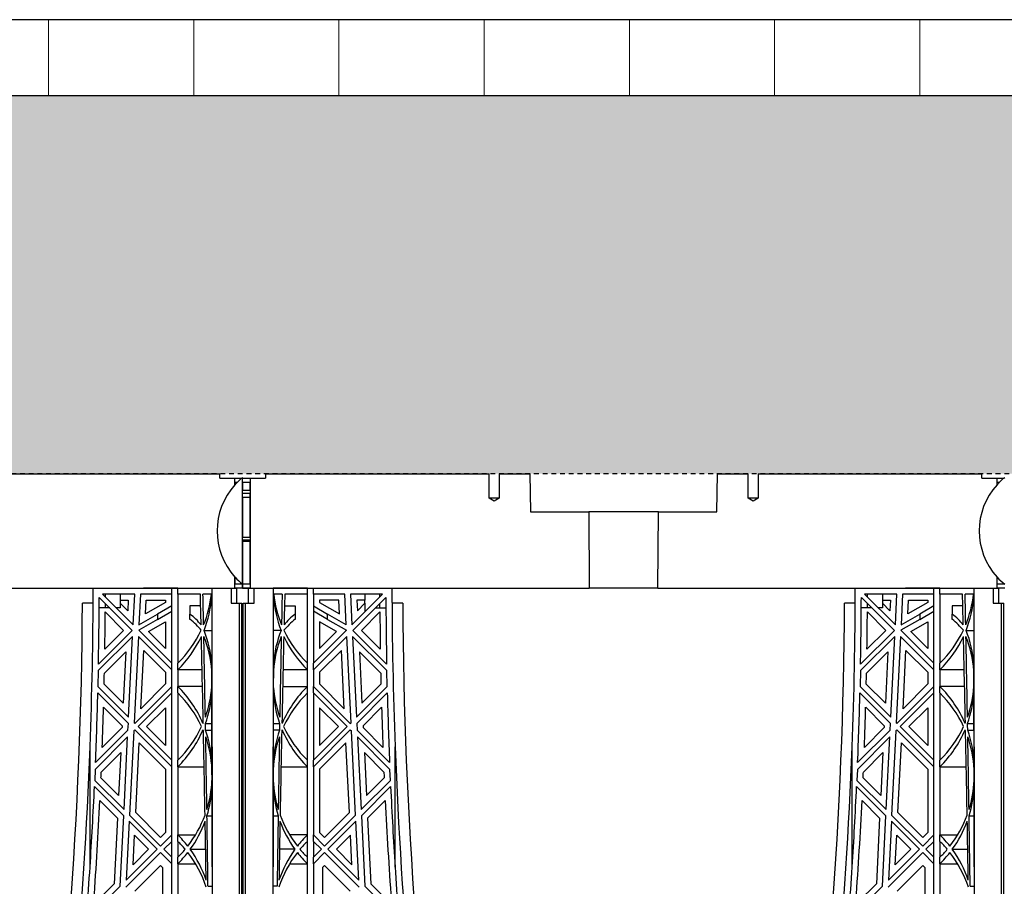
# Model space of a CAD drawing. Units: millimetres. Extents: x 76089 to 76829, y 18492 to 20657.
# Drawn here: x 76241 to 76266, y 19742 to 19764 of the extents above; entities that cross this region are included whole.
import ezdxf

# ---------------------------------------------------------------- set-up
doc = ezdxf.new("R2010")
doc.units = ezdxf.units.MM
doc.header["$LTSCALE"] = 0.25
doc.header["$MEASUREMENT"] = 0
doc.linetypes.add('DASHED', pattern=[0.75, 0.5, -0.25])
for name, color, linetype in [('0.12', 8, 'Continuous'), ('0.50', 1, 'Continuous'), ('GB 1014 ROOTSPACE', 1, 'Continuous')]:
    doc.layers.add(name, color=color, linetype=linetype)
doc.layers.add('HATCHING', color=7, linetype='Continuous', lineweight=5, true_color=0xbdbdbd)
doc.layers.add('HATCHING2', color=7, linetype='Continuous', lineweight=5, true_color=0x8a8a8a)

msp = doc.modelspace()

# ---------------------------------------------------------------- hatches: boundary and pattern name
at = {"layer": 'HATCHING'}
h = msp.add_hatch(dxfattribs=at)
h.set_pattern_fill('LINE', color=256, scale=30, angle=90, style=0)
h.paths.add_polyline_path([(76582.369, 19762.389), (76582.369, 19764.358), (76376.357, 19764.358), (76376.01, 19762.389)])
h.paths.add_polyline_path([(76368.136, 19762.389), (76368.483, 19764.358), (76146.591, 19764.358), (76146.591, 19762.389)])
at = {"layer": 'HATCHING2', "lineweight": 5}
h = msp.add_hatch(dxfattribs=at)
h.set_pattern_fill('EARTH', color=256, scale=3.937, style=0)
h.paths.add_polyline_path([(76582.369, 19752.547), (76582.369, 19762.389), (76376.01, 19762.389), (76374.288, 19752.626), (76376.638, 19752.626), (76377.434, 19752.626), (76384.648, 19752.626), (76390.426, 19752.626), (76390.682, 19752.626), (76391.477, 19752.626), (76396.323, 19752.626), (76397.119, 19752.626), (76397.375, 19752.626), (76403.152, 19752.626), (76404.333, 19752.626), (76410.111, 19752.626), (76410.367, 19752.626), (76411.162, 19752.626), (76416.008, 19752.626), (76416.804, 19752.626), (76417.06, 19752.626), (76422.837, 19752.626), (76424.003, 19752.626), (76429.78, 19752.626), (76430.036, 19752.626), (76430.832, 19752.626), (76435.677, 19752.626), (76436.473, 19752.626), (76436.729, 19752.626), (76442.506, 19752.626), (76443.688, 19752.626), (76449.465, 19752.626), (76449.721, 19752.626), (76450.517, 19752.626), (76455.363, 19752.626), (76456.158, 19752.626), (76456.414, 19752.626), (76462.192, 19752.626), (76463.373, 19752.626), (76469.15, 19752.626), (76469.406, 19752.626), (76470.202, 19752.626), (76475.048, 19752.626), (76475.843, 19752.626), (76476.099, 19752.626), (76481.877, 19752.626), (76483.058, 19752.626), (76488.835, 19752.626), (76489.091, 19752.626), (76489.887, 19752.626), (76494.733, 19752.626), (76495.528, 19752.626), (76495.784, 19752.626), (76501.562, 19752.626), (76502.743, 19752.626), (76508.52, 19752.626), (76508.776, 19752.626), (76509.572, 19752.626), (76514.418, 19752.626), (76515.213, 19752.626), (76515.469, 19752.626), (76521.247, 19752.626), (76522.428, 19752.626), (76528.205, 19752.626), (76528.461, 19752.626), (76529.257, 19752.626), (76534.103, 19752.626), (76534.898, 19752.626), (76535.154, 19752.626), (76540.932, 19752.626), (76542.113, 19752.626), (76547.89, 19752.626), (76548.146, 19752.626), (76548.942, 19752.626), (76553.788, 19752.626), (76554.583, 19752.626), (76554.839, 19752.626), (76560.617, 19752.626), (76563.669, 19752.626), (76563.669, 19722.114), (76564.653, 19726.051), (76564.653, 19732.862), (76572.5, 19732.862), (76572.53, 19732.921), (76573.511, 19752.547)])
h.paths.add_polyline_path([(76366.414, 19752.626), (76368.136, 19762.389), (76146.591, 19762.389), (76146.591, 19752.626), (76168.113, 19752.626), (76173.89, 19752.626), (76174.146, 19752.626), (76174.942, 19752.626), (76179.788, 19752.626), (76180.583, 19752.626), (76180.839, 19752.626), (76186.617, 19752.626), (76187.798, 19752.626), (76193.575, 19752.626), (76193.831, 19752.626), (76194.627, 19752.626), (76199.473, 19752.626), (76200.268, 19752.626), (76200.524, 19752.626), (76206.302, 19752.626), (76207.483, 19752.626), (76213.26, 19752.626), (76213.516, 19752.626), (76214.312, 19752.626), (76219.158, 19752.626), (76219.953, 19752.626), (76220.209, 19752.626), (76225.987, 19752.626), (76227.168, 19752.626), (76232.946, 19752.626), (76233.201, 19752.626), (76233.997, 19752.626), (76238.843, 19752.626), (76239.638, 19752.626), (76239.894, 19752.626), (76245.672, 19752.626), (76246.853, 19752.626), (76252.631, 19752.626), (76252.886, 19752.626), (76253.682, 19752.626), (76258.528, 19752.626), (76259.323, 19752.626), (76259.579, 19752.626), (76265.357, 19752.626), (76266.538, 19752.626), (76272.316, 19752.626), (76272.571, 19752.626), (76273.367, 19752.626), (76278.213, 19752.626), (76279.008, 19752.626), (76279.264, 19752.626), (76285.042, 19752.626), (76286.223, 19752.626), (76292.001, 19752.626), (76292.257, 19752.626), (76293.052, 19752.626), (76297.898, 19752.626), (76298.694, 19752.626), (76298.949, 19752.626), (76304.727, 19752.626), (76305.908, 19752.626), (76311.686, 19752.626), (76311.942, 19752.626), (76312.737, 19752.626), (76317.583, 19752.626), (76318.379, 19752.626), (76318.634, 19752.626), (76324.412, 19752.626), (76325.593, 19752.626), (76331.371, 19752.626), (76331.627, 19752.626), (76332.422, 19752.626), (76337.268, 19752.626), (76338.064, 19752.626), (76338.32, 19752.626), (76344.097, 19752.626), (76345.278, 19752.626), (76351.056, 19752.626), (76351.312, 19752.626), (76352.107, 19752.626), (76356.953, 19752.626), (76357.749, 19752.626), (76358.005, 19752.626), (76363.782, 19752.626), (76364.963, 19752.626)])
h.paths.add_polyline_path([(76165.292, 19722.114), (76165.292, 19752.626), (76146.591, 19752.626), (76146.591, 19752.547), (76155.59, 19752.547), (76156.574, 19732.862), (76164.307, 19732.862), (76164.307, 19726.051)])

# ---------------------------------------------------------------- linework, layer by layer
at = {"layer": '0.12'}
for p, q in [((76368.483, 19764.358), (76146.591, 19764.358)), ((76368.136, 19762.389), (76146.591, 19762.389))]:
    msp.add_line(p, q, dxfattribs=at)
at = {"layer": '0.50', "color": 3, "linetype": 'DASHED'}
msp.add_line((76366.414, 19752.626), (76165.095, 19752.626), dxfattribs=at)
at = {"layer": 'GB 1014 ROOTSPACE', "linetype": 'Continuous'}
for p, q in [((76239.894, 19752.626), (76245.672, 19752.626)), ((76245.673, 19752.508), (76245.672, 19752.626)), ((76246.853, 19752.626), (76246.852, 19752.508)), ((76246.853, 19752.626), (76252.631, 19752.626)), ((76252.631, 19751.996), (76252.631, 19752.626)), ((76252.886, 19752.626), (76253.682, 19752.626)), ((76252.886, 19752.626), (76252.886, 19751.996)), ((76253.682, 19752.626), (76253.699, 19751.641)), ((76258.511, 19751.641), (76258.528, 19752.626)), ((76258.528, 19752.626), (76259.323, 19752.626)), ((76259.323, 19751.996), (76259.323, 19752.626)), ((76259.579, 19752.626), (76259.579, 19751.996)), ((76259.579, 19752.626), (76265.357, 19752.626)), ((76265.358, 19752.508), (76265.357, 19752.626)), ((76245.673, 19752.508), (76246.066, 19752.508)), ((76246.066, 19752.508), (76246.239, 19752.508)), ((76246.066, 19752.342), (76246.066, 19752.508)), ((76246.069, 19752.408), (76246.129, 19752.408)), ((76246.069, 19752.345), (76246.069, 19752.408)), ((76246.239, 19752.508), (76246.262, 19752.527)), ((76246.262, 19749.771), (76246.262, 19752.527)), ((76246.262, 19752.508), (76246.459, 19752.508)), ((76246.262, 19752.409), (76246.262, 19752.508)), ((76246.262, 19752.409), (76246.262, 19752.508)), ((76246.262, 19752.409), (76246.456, 19752.408)), ((76246.262, 19752.409), (76246.262, 19752.198)), ((76246.262, 19752.409), (76246.262, 19752.198)), ((76246.456, 19752.202), (76246.456, 19752.408)), ((76246.459, 19752.508), (76246.459, 19749.673)), ((76246.459, 19752.508), (76246.852, 19752.508)), ((76265.358, 19752.508), (76265.751, 19752.508)), ((76265.751, 19752.508), (76265.924, 19752.508)), ((76265.751, 19752.342), (76265.751, 19752.508)), ((76265.754, 19752.408), (76265.814, 19752.408)), ((76265.754, 19752.345), (76265.754, 19752.408)), ((76265.924, 19752.508), (76265.947, 19752.527)), ((76246.262, 19752.12), (76246.262, 19752.198)), ((76246.262, 19752.12), (76246.262, 19752.198)), ((76246.262, 19752.018), (76246.262, 19752.12)), ((76246.262, 19752.018), (76246.262, 19752.12)), ((76246.456, 19750.99), (76246.456, 19752.12)), ((76246.262, 19752.018), (76246.456, 19752.017)), ((76246.262, 19752.018), (76246.262, 19750.987)), ((76246.262, 19752.018), (76246.262, 19750.987)), ((76252.886, 19751.996), (76252.631, 19751.996)), ((76252.758, 19751.919), (76252.631, 19751.996)), ((76252.886, 19751.996), (76252.758, 19751.919)), ((76259.579, 19751.996), (76259.323, 19751.996)), ((76259.451, 19751.919), (76259.323, 19751.996)), ((76259.579, 19751.996), (76259.451, 19751.919)), ((76253.699, 19751.641), (76255.202, 19751.641)), ((76257.008, 19751.641), (76255.202, 19751.641)), ((76255.202, 19751.641), (76255.219, 19749.673)), ((76256.991, 19749.673), (76257.008, 19751.641)), ((76257.008, 19751.641), (76258.511, 19751.641)), ((76246.262, 19750.92), (76246.262, 19750.987)), ((76246.262, 19750.92), (76246.262, 19750.987)), ((76246.262, 19750.876), (76246.262, 19750.92)), ((76246.262, 19750.876), (76246.262, 19750.92)), ((76246.262, 19750.876), (76246.262, 19749.771)), ((76246.456, 19750.874), (76246.262, 19750.876)), ((76246.262, 19750.876), (76246.262, 19749.771)), ((76246.456, 19749.771), (76246.456, 19750.919)), ((76246.066, 19749.673), (76246.066, 19749.957)), ((76246.069, 19749.771), (76246.069, 19749.954)), ((76265.751, 19749.673), (76265.751, 19749.957)), ((76265.754, 19749.771), (76265.754, 19749.954)), ((76237.507, 19749.673), (76246.066, 19749.673)), ((76242.404, 19749.673), (76246.105, 19749.673)), ((76244.589, 19749.673), (76243.703, 19749.673)), ((76244.432, 19749.515), (76244.432, 19749.673)), ((76244.589, 19749.515), (76244.589, 19749.673)), ((76245.967, 19749.673), (76245.967, 19749.279)), ((76246.262, 19749.673), (76246.066, 19749.673)), ((76246.262, 19749.771), (76246.069, 19749.771)), ((76246.105, 19749.673), (76246.105, 19749.279)), ((76246.262, 19749.673), (76246.262, 19749.771)), ((76246.456, 19749.771), (76246.262, 19749.771)), ((76246.262, 19749.771), (76246.262, 19749.673)), ((76246.262, 19749.673), (76246.262, 19749.771)), ((76246.262, 19749.673), (76246.42, 19749.673)), ((76246.459, 19749.673), (76246.262, 19749.673)), ((76246.42, 19749.673), (76246.558, 19749.673)), ((76246.42, 19749.673), (76246.558, 19749.673)), ((76246.42, 19749.279), (76246.42, 19749.673)), ((76246.459, 19749.673), (76255.018, 19749.673)), ((76246.459, 19749.673), (76250.121, 19749.673)), ((76246.558, 19749.673), (76247.051, 19749.673)), ((76246.558, 19749.279), (76246.558, 19749.673)), ((76246.558, 19749.673), (76247.051, 19749.673)), ((76247.936, 19749.673), (76247.051, 19749.673)), ((76247.936, 19749.673), (76247.051, 19749.673)), ((76247.936, 19749.515), (76247.936, 19749.673)), ((76248.093, 19749.515), (76248.093, 19749.673)), ((76255.018, 19749.673), (76255.219, 19749.673)), ((76256.991, 19749.673), (76255.219, 19749.673)), ((76256.991, 19749.673), (76257.192, 19749.673)), ((76257.192, 19749.673), (76265.751, 19749.673)), ((76262.089, 19749.673), (76265.79, 19749.673)), ((76264.274, 19749.673), (76263.388, 19749.673)), ((76264.117, 19749.515), (76264.117, 19749.673)), ((76264.274, 19749.515), (76264.274, 19749.673)), ((76265.652, 19749.673), (76265.652, 19749.279)), ((76265.947, 19749.673), (76265.751, 19749.673)), ((76265.947, 19749.771), (76265.754, 19749.771)), ((76265.79, 19749.673), (76265.79, 19749.279)), ((76243.413, 19748.58), (76242.561, 19749.432)), ((76243.477, 19749.515), (76242.645, 19749.515)), ((76242.645, 19749.515), (76243.438, 19748.723)), ((76242.719, 19749.441), (76242.719, 19749.515)), ((76243.105, 19749.515), (76243.105, 19749.358)), ((76243.105, 19749.358), (76243.311, 19749.358)), ((76243.113, 19749.27), (76243.113, 19749.358)), ((76243.311, 19749.358), (76243.298, 19749.085)), ((76243.438, 19748.723), (76243.477, 19749.515)), ((76243.625, 19749.515), (76243.585, 19748.722)), ((76244.432, 19749.515), (76243.625, 19749.515)), ((76243.757, 19749.003), (76243.775, 19749.358)), ((76243.775, 19749.358), (76244.274, 19749.358)), ((76244.274, 19749.358), (76244.274, 19749.302)), ((76244.432, 19747.728), (76244.432, 19749.515)), ((76244.589, 19749.515), (76244.589, 19747.728)), ((76245.173, 19749.515), (76244.589, 19749.515)), ((76245.457, 19749.515), (76245.24, 19749.515)), ((76247.285, 19749.515), (76247.067, 19749.515)), ((76247.936, 19749.515), (76247.352, 19749.515)), ((76247.936, 19747.728), (76247.936, 19749.515)), ((76248.093, 19749.515), (76248.093, 19747.728)), ((76248.9, 19749.515), (76248.093, 19749.515)), ((76248.75, 19749.358), (76248.251, 19749.358)), ((76248.251, 19749.358), (76248.251, 19749.302)), ((76248.768, 19749.003), (76248.75, 19749.358)), ((76248.939, 19748.722), (76248.9, 19749.515)), ((76249.88, 19749.515), (76249.048, 19749.515)), ((76249.048, 19749.515), (76249.087, 19748.723)), ((76249.087, 19748.723), (76249.88, 19749.515)), ((76249.964, 19749.432), (76249.112, 19748.58)), ((76249.213, 19749.358), (76249.227, 19749.085)), ((76249.42, 19749.358), (76249.213, 19749.358)), ((76249.412, 19749.358), (76249.412, 19749.27)), ((76249.42, 19749.515), (76249.42, 19749.358)), ((76249.806, 19749.441), (76249.806, 19749.515)), ((76263.098, 19748.58), (76262.246, 19749.432)), ((76263.162, 19749.515), (76262.33, 19749.515)), ((76262.33, 19749.515), (76263.123, 19748.723)), ((76262.404, 19749.441), (76262.404, 19749.515)), ((76262.79, 19749.515), (76262.79, 19749.358)), ((76262.79, 19749.358), (76262.996, 19749.358)), ((76262.798, 19749.27), (76262.798, 19749.358)), ((76262.996, 19749.358), (76262.983, 19749.085)), ((76263.123, 19748.723), (76263.162, 19749.515)), ((76263.31, 19749.515), (76263.27, 19748.722)), ((76264.117, 19749.515), (76263.31, 19749.515)), ((76263.442, 19749.003), (76263.46, 19749.358)), ((76263.46, 19749.358), (76263.959, 19749.358)), ((76263.959, 19749.358), (76263.959, 19749.302)), ((76264.117, 19747.728), (76264.117, 19749.515)), ((76264.274, 19749.515), (76264.274, 19747.728)), ((76264.858, 19749.515), (76264.274, 19749.515)), ((76265.142, 19749.515), (76264.925, 19749.515)), ((76242.403, 19749.279), (76242.127, 19749.279)), ((76242.719, 19749.161), (76242.559, 19749.161)), ((76242.716, 19749.054), (76243.19, 19748.58)), ((76242.719, 19749.161), (76242.719, 19749.274)), ((76242.832, 19749.161), (76242.719, 19749.161)), ((76243.105, 19749.161), (76242.999, 19749.161)), ((76243.298, 19749.085), (76243.105, 19749.278)), ((76243.105, 19749.278), (76243.105, 19749.161)), ((76244.274, 19749.302), (76243.757, 19749.003)), ((76244.432, 19749.211), (76244.068, 19749.001)), ((76244.068, 19748.864), (76244.432, 19749.074)), ((76245.18, 19749.211), (76244.904, 19749.211)), ((76244.904, 19749.211), (76244.904, 19749.001)), ((76245.967, 19749.279), (76246.184, 19749.279)), ((76246.184, 19733.071), (76246.184, 19749.279)), ((76246.184, 19749.279), (76246.243, 19749.279)), ((76246.243, 19733.071), (76246.243, 19749.279)), ((76246.282, 19733.071), (76246.282, 19749.279)), ((76246.282, 19749.279), (76246.341, 19749.279)), ((76246.341, 19733.071), (76246.341, 19749.279)), ((76246.341, 19749.279), (76246.558, 19749.279)), ((76247.345, 19749.211), (76247.621, 19749.211)), ((76247.621, 19749.211), (76247.621, 19749.001)), ((76248.093, 19749.211), (76248.457, 19749.001)), ((76248.457, 19748.864), (76248.093, 19749.074)), ((76248.251, 19749.302), (76248.768, 19749.003)), ((76249.227, 19749.085), (76249.42, 19749.278)), ((76249.809, 19749.054), (76249.335, 19748.58)), ((76249.42, 19749.278), (76249.42, 19749.055)), ((76249.693, 19749.161), (76249.806, 19749.161)), ((76249.806, 19749.161), (76249.806, 19749.274)), ((76249.806, 19749.161), (76249.965, 19749.161)), ((76250.398, 19749.279), (76250.122, 19749.279)), ((76262.088, 19749.279), (76261.812, 19749.279)), ((76262.404, 19749.161), (76262.244, 19749.161)), ((76262.401, 19749.054), (76262.875, 19748.58)), ((76262.404, 19749.161), (76262.404, 19749.274)), ((76262.517, 19749.161), (76262.404, 19749.161)), ((76262.79, 19749.161), (76262.684, 19749.161)), ((76262.983, 19749.085), (76262.79, 19749.278)), ((76262.79, 19749.278), (76262.79, 19749.161)), ((76263.959, 19749.302), (76263.442, 19749.003)), ((76264.117, 19749.211), (76263.753, 19749.001)), ((76263.753, 19748.864), (76264.117, 19749.074)), ((76264.865, 19749.211), (76264.589, 19749.211)), ((76264.589, 19749.211), (76264.589, 19749.001)), ((76265.652, 19749.279), (76265.869, 19749.279)), ((76265.869, 19733.071), (76265.869, 19749.279)), ((76265.869, 19749.279), (76265.928, 19749.279)), ((76265.928, 19733.071), (76265.928, 19749.279)), ((76244.068, 19748.864), (76243.579, 19748.582)), ((76243.585, 19748.722), (76244.068, 19749.001)), ((76243.835, 19748.548), (76244.274, 19748.802)), ((76244.068, 19749.001), (76244.068, 19748.864)), ((76244.274, 19748.802), (76244.274, 19748.109)), ((76244.904, 19748.864), (76244.904, 19749.001)), ((76247.621, 19749.001), (76247.621, 19748.864)), ((76248.69, 19748.548), (76248.251, 19748.802)), ((76248.251, 19748.802), (76248.251, 19748.109)), ((76248.939, 19748.722), (76248.457, 19749.001)), ((76248.457, 19748.864), (76248.457, 19749.001)), ((76248.457, 19748.864), (76248.946, 19748.582)), ((76263.753, 19748.864), (76263.264, 19748.582)), ((76263.27, 19748.722), (76263.753, 19749.001)), ((76263.52, 19748.548), (76263.959, 19748.802)), ((76263.753, 19749.001), (76263.753, 19748.864)), ((76263.959, 19748.802), (76263.959, 19748.109)), ((76264.589, 19748.864), (76264.589, 19749.001)), ((76242.541, 19747.708), (76243.413, 19748.58)), ((76243.19, 19748.58), (76242.705, 19748.095)), ((76243.579, 19748.582), (76244.432, 19747.728)), ((76244.274, 19748.109), (76243.835, 19748.548)), ((76245.267, 19748.58), (76245.466, 19748.58)), ((76247.258, 19748.58), (76247.059, 19748.58)), ((76248.093, 19747.728), (76248.946, 19748.582)), ((76248.251, 19748.109), (76248.69, 19748.548)), ((76249.984, 19747.708), (76249.112, 19748.58)), ((76249.335, 19748.58), (76249.82, 19748.095)), ((76262.226, 19747.708), (76263.098, 19748.58)), ((76262.875, 19748.58), (76262.39, 19748.095)), ((76263.264, 19748.582), (76264.117, 19747.728)), ((76263.959, 19748.109), (76263.52, 19748.548)), ((76264.952, 19748.58), (76265.151, 19748.58)), ((76243.423, 19748.423), (76242.537, 19747.538)), ((76243.32, 19746.335), (76243.423, 19748.423)), ((76243.571, 19748.423), (76243.461, 19746.194)), ((76244.432, 19747.561), (76243.571, 19748.423)), ((76248.954, 19748.423), (76248.093, 19747.561)), ((76249.064, 19746.194), (76248.954, 19748.423)), ((76249.102, 19748.423), (76249.205, 19746.335)), ((76249.102, 19748.423), (76249.987, 19747.538)), ((76263.108, 19748.423), (76262.223, 19747.538)), ((76263.005, 19746.335), (76263.108, 19748.423)), ((76263.256, 19748.423), (76263.146, 19746.194)), ((76264.117, 19747.561), (76263.256, 19748.423)), ((76243.636, 19746.555), (76243.71, 19748.06)), ((76243.71, 19748.06), (76244.274, 19747.496)), ((76248.814, 19748.06), (76248.251, 19747.496)), ((76248.889, 19746.555), (76248.814, 19748.06)), ((76263.321, 19746.555), (76263.395, 19748.06)), ((76263.395, 19748.06), (76263.959, 19747.496)), ((76242.694, 19747.471), (76243.245, 19748.023)), ((76243.245, 19748.023), (76243.18, 19746.697)), ((76249.831, 19747.471), (76249.279, 19748.023)), ((76249.279, 19748.023), (76249.345, 19746.697)), ((76262.379, 19747.471), (76262.93, 19748.023)), ((76262.93, 19748.023), (76262.865, 19746.697)), ((76242.537, 19747.538), (76242.528, 19747.126)), ((76244.432, 19747.561), (76244.432, 19747.728)), ((76244.432, 19747.128), (76244.432, 19747.561)), ((76244.589, 19747.561), (76244.589, 19747.728)), ((76244.589, 19747.561), (76244.589, 19747.128)), ((76245.218, 19747.561), (76244.589, 19747.561)), ((76245.468, 19747.126), (76245.467, 19747.538)), ((76247.058, 19747.538), (76247.057, 19747.126)), ((76247.936, 19747.561), (76247.307, 19747.561)), ((76247.936, 19747.561), (76247.936, 19747.728)), ((76247.936, 19747.128), (76247.936, 19747.561)), ((76248.093, 19747.561), (76248.093, 19747.728)), ((76248.093, 19747.561), (76248.093, 19747.128)), ((76249.997, 19747.126), (76249.987, 19747.538)), ((76262.223, 19747.538), (76262.213, 19747.126)), ((76264.117, 19747.561), (76264.117, 19747.728)), ((76264.117, 19747.128), (76264.117, 19747.561)), ((76264.274, 19747.561), (76264.274, 19747.728)), ((76264.274, 19747.561), (76264.274, 19747.128)), ((76264.903, 19747.561), (76264.274, 19747.561)), ((76265.153, 19747.126), (76265.152, 19747.538)), ((76244.274, 19747.496), (76244.274, 19747.194)), ((76248.251, 19747.496), (76248.251, 19747.194)), ((76263.959, 19747.496), (76263.959, 19747.194)), ((76242.528, 19747.126), (76243.32, 19746.335)), ((76243.18, 19746.697), (76242.687, 19747.19)), ((76243.479, 19746.176), (76244.432, 19747.128)), ((76244.274, 19747.194), (76243.636, 19746.555)), ((76244.432, 19746.961), (76244.432, 19747.128)), ((76245.227, 19747.128), (76244.589, 19747.128)), ((76244.589, 19746.961), (76244.589, 19747.128)), ((76247.297, 19747.128), (76247.936, 19747.128)), ((76247.936, 19746.961), (76247.936, 19747.128)), ((76248.093, 19746.961), (76248.093, 19747.128)), ((76249.046, 19746.176), (76248.093, 19747.128)), ((76248.251, 19747.194), (76248.889, 19746.555)), ((76249.205, 19746.335), (76249.997, 19747.126)), ((76249.345, 19746.697), (76249.837, 19747.19)), ((76262.213, 19747.126), (76263.005, 19746.335)), ((76262.865, 19746.697), (76262.372, 19747.19)), ((76263.164, 19746.176), (76264.117, 19747.128)), ((76263.959, 19747.194), (76263.321, 19746.555)), ((76264.117, 19746.961), (76264.117, 19747.128)), ((76264.912, 19747.128), (76264.274, 19747.128)), ((76264.274, 19746.961), (76264.274, 19747.128)), ((76243.312, 19746.176), (76242.524, 19746.963)), ((76244.432, 19746.961), (76243.563, 19746.092)), ((76244.432, 19745.223), (76244.432, 19746.961)), ((76244.589, 19746.961), (76244.589, 19745.223)), ((76247.936, 19745.223), (76247.936, 19746.961)), ((76248.093, 19746.961), (76248.093, 19745.223)), ((76248.093, 19746.961), (76248.962, 19746.092)), ((76250.001, 19746.963), (76249.213, 19746.176)), ((76262.997, 19746.176), (76262.209, 19746.963)), ((76264.117, 19746.961), (76263.248, 19746.092)), ((76264.117, 19745.223), (76264.117, 19746.961)), ((76264.274, 19746.961), (76264.274, 19745.223)), ((76242.672, 19746.593), (76243.151, 19746.114)), ((76243.785, 19746.092), (76244.274, 19746.581)), ((76244.274, 19746.581), (76244.274, 19745.603)), ((76248.74, 19746.092), (76248.251, 19746.581)), ((76248.251, 19746.581), (76248.251, 19745.603)), ((76249.853, 19746.593), (76249.374, 19746.114)), ((76262.357, 19746.593), (76262.836, 19746.114)), ((76263.47, 19746.092), (76263.959, 19746.581)), ((76263.959, 19746.581), (76263.959, 19745.603)), ((76242.465, 19745.161), (76243.303, 19746)), ((76243.149, 19746.068), (76242.638, 19745.557)), ((76243.151, 19746.114), (76243.149, 19746.068)), ((76243.303, 19746), (76243.312, 19746.176)), ((76243.479, 19746.009), (76243.45, 19745.98)), ((76243.461, 19746.194), (76243.479, 19746.176)), ((76244.432, 19745.056), (76243.479, 19746.009)), ((76243.563, 19746.092), (76244.432, 19745.223)), ((76244.274, 19745.603), (76243.785, 19746.092)), ((76245.305, 19746.176), (76245.47, 19746.176)), ((76245.308, 19746), (76245.47, 19746)), ((76247.055, 19746.176), (76247.22, 19746.176)), ((76247.217, 19746), (76247.055, 19746)), ((76248.093, 19745.223), (76248.962, 19746.092)), ((76249.046, 19746.009), (76248.093, 19745.056)), ((76248.251, 19745.603), (76248.74, 19746.092)), ((76249.046, 19746.176), (76249.064, 19746.194)), ((76249.046, 19746.009), (76249.075, 19745.98)), ((76249.213, 19746.176), (76249.222, 19746)), ((76250.06, 19745.161), (76249.222, 19746)), ((76249.374, 19746.114), (76249.376, 19746.068)), ((76249.376, 19746.068), (76249.887, 19745.557)), ((76262.15, 19745.161), (76262.988, 19746)), ((76262.834, 19746.068), (76262.323, 19745.557)), ((76262.836, 19746.114), (76262.834, 19746.068)), ((76262.988, 19746), (76262.997, 19746.176)), ((76263.164, 19746.009), (76263.135, 19745.98)), ((76263.146, 19746.194), (76263.164, 19746.176)), ((76264.117, 19745.056), (76263.164, 19746.009)), ((76263.248, 19746.092), (76264.117, 19745.223)), ((76263.959, 19745.603), (76263.47, 19746.092)), ((76264.99, 19746.176), (76265.155, 19746.176)), ((76264.993, 19746), (76265.155, 19746)), ((76243.294, 19745.824), (76242.457, 19744.987)), ((76243.202, 19743.947), (76243.294, 19745.824)), ((76243.45, 19745.98), (76243.343, 19743.807)), ((76249.182, 19743.807), (76249.075, 19745.98)), ((76249.23, 19745.824), (76249.323, 19743.947)), ((76249.23, 19745.824), (76250.068, 19744.987)), ((76262.979, 19745.824), (76262.142, 19744.987)), ((76262.887, 19743.947), (76262.979, 19745.824)), ((76263.135, 19745.98), (76263.028, 19743.807)), ((76242.323, 19742.465), (76242.323, 19745.572)), ((76243.503, 19743.869), (76243.592, 19745.673)), ((76243.592, 19745.673), (76244.274, 19744.991)), ((76245.475, 19745.572), (76245.475, 19733.031)), ((76247.05, 19733.031), (76247.05, 19745.572)), ((76248.932, 19745.673), (76248.251, 19744.991)), ((76249.022, 19743.869), (76248.932, 19745.673)), ((76250.202, 19742.465), (76250.202, 19745.572)), ((76262.008, 19742.465), (76262.008, 19745.572)), ((76263.188, 19743.869), (76263.278, 19745.673)), ((76263.278, 19745.673), (76263.959, 19744.991)), ((76265.16, 19745.572), (76265.16, 19733.031)), ((76242.612, 19744.919), (76243.117, 19745.424)), ((76243.117, 19745.424), (76243.062, 19744.31)), ((76249.913, 19744.919), (76249.408, 19745.424)), ((76249.408, 19745.424), (76249.463, 19744.31)), ((76262.297, 19744.919), (76262.802, 19745.424)), ((76262.802, 19745.424), (76262.747, 19744.31)), ((76242.457, 19744.987), (76242.445, 19744.704)), ((76244.274, 19744.991), (76244.274, 19743.359)), ((76244.432, 19745.056), (76244.432, 19745.223)), ((76244.432, 19743.294), (76244.432, 19745.056)), ((76244.589, 19745.056), (76244.589, 19745.223)), ((76244.589, 19745.056), (76244.589, 19743.294)), ((76244.589, 19745.056), (76245.27, 19745.056)), ((76245.473, 19744.704), (76245.472, 19744.987)), ((76247.053, 19744.987), (76247.052, 19744.704)), ((76247.255, 19745.056), (76247.936, 19745.056)), ((76247.936, 19745.056), (76247.936, 19745.223)), ((76247.936, 19743.294), (76247.936, 19745.056)), ((76248.093, 19745.056), (76248.093, 19745.223)), ((76248.093, 19745.056), (76248.093, 19743.294)), ((76248.251, 19744.991), (76248.251, 19743.359)), ((76250.08, 19744.704), (76250.068, 19744.987)), ((76262.142, 19744.987), (76262.13, 19744.704)), ((76263.959, 19744.991), (76263.959, 19743.359)), ((76264.117, 19745.056), (76264.117, 19745.223)), ((76264.117, 19743.294), (76264.117, 19745.056)), ((76264.274, 19745.056), (76264.274, 19745.223)), ((76264.274, 19745.056), (76264.274, 19743.294)), ((76264.274, 19745.056), (76264.955, 19745.056)), ((76265.158, 19744.704), (76265.157, 19744.987)), ((76243.062, 19744.31), (76242.605, 19744.767)), ((76249.463, 19744.31), (76249.919, 19744.767)), ((76262.747, 19744.31), (76262.29, 19744.767)), ((76243.194, 19743.788), (76242.438, 19744.544)), ((76242.445, 19744.704), (76243.202, 19743.947)), ((76249.323, 19743.947), (76250.08, 19744.704)), ((76250.087, 19744.544), (76249.331, 19743.788)), ((76262.879, 19743.788), (76262.123, 19744.544)), ((76262.13, 19744.704), (76262.887, 19743.947)), ((76242.578, 19744.181), (76243.033, 19743.726)), ((76249.947, 19744.181), (76249.492, 19743.726)), ((76262.263, 19744.181), (76262.718, 19743.726)), ((76243.033, 19743.726), (76242.95, 19742.034)), ((76243.104, 19741.966), (76243.194, 19743.788)), ((76243.343, 19743.807), (76244.144, 19743.006)), ((76244.144, 19743.228), (76243.503, 19743.869)), ((76245.344, 19743.788), (76245.474, 19743.788)), ((76247.051, 19743.788), (76247.181, 19743.788)), ((76248.381, 19743.228), (76249.022, 19743.869)), ((76248.381, 19743.006), (76249.182, 19743.807)), ((76249.331, 19743.788), (76249.421, 19741.966)), ((76249.492, 19743.726), (76249.575, 19742.034)), ((76262.718, 19743.726), (76262.635, 19742.034)), ((76262.789, 19741.966), (76262.879, 19743.788)), ((76263.028, 19743.807), (76263.829, 19743.006)), ((76263.829, 19743.228), (76263.188, 19743.869)), ((76265.029, 19743.788), (76265.159, 19743.788)), ((76243.335, 19743.647), (76243.259, 19742.122)), ((76244.06, 19742.922), (76243.335, 19743.647)), ((76249.19, 19743.647), (76248.465, 19742.922)), ((76249.265, 19742.122), (76249.19, 19743.647)), ((76263.02, 19743.647), (76262.944, 19742.122)), ((76263.745, 19742.922), (76263.02, 19743.647)), ((76243.437, 19742.522), (76243.475, 19743.285)), ((76243.475, 19743.285), (76243.837, 19742.922)), ((76244.274, 19743.359), (76244.144, 19743.228)), ((76244.144, 19743.006), (76244.432, 19743.294)), ((76244.432, 19743.127), (76244.432, 19743.294)), ((76244.589, 19743.294), (76245.046, 19743.294)), ((76244.589, 19743.127), (76244.589, 19743.294)), ((76247.936, 19743.294), (76247.479, 19743.294)), ((76247.936, 19743.127), (76247.936, 19743.294)), ((76248.093, 19743.127), (76248.093, 19743.294)), ((76248.381, 19743.006), (76248.093, 19743.294)), ((76248.251, 19743.359), (76248.381, 19743.228)), ((76249.05, 19743.285), (76248.688, 19742.922)), ((76249.088, 19742.522), (76249.05, 19743.285)), ((76263.122, 19742.522), (76263.16, 19743.285)), ((76263.16, 19743.285), (76263.522, 19742.922)), ((76263.959, 19743.359), (76263.829, 19743.228)), ((76263.829, 19743.006), (76264.117, 19743.294)), ((76264.117, 19743.127), (76264.117, 19743.294)), ((76264.274, 19743.294), (76264.731, 19743.294)), ((76264.274, 19743.127), (76264.274, 19743.294)), ((76244.432, 19743.127), (76244.227, 19742.922)), ((76244.432, 19742.717), (76244.432, 19743.127)), ((76244.589, 19743.127), (76244.589, 19742.717)), ((76247.936, 19742.717), (76247.936, 19743.127)), ((76248.093, 19743.127), (76248.093, 19742.717)), ((76248.093, 19743.127), (76248.298, 19742.922)), ((76264.117, 19743.127), (76263.912, 19742.922)), ((76264.117, 19742.717), (76264.117, 19743.127)), ((76264.274, 19743.127), (76264.274, 19742.717)), ((76244.144, 19742.839), (76243.251, 19741.946)), ((76243.259, 19742.122), (76244.06, 19742.922)), ((76243.837, 19742.922), (76243.437, 19742.522)), ((76244.432, 19742.55), (76244.144, 19742.839)), ((76244.227, 19742.922), (76244.432, 19742.717)), ((76244.432, 19742.55), (76244.432, 19742.717)), ((76244.589, 19742.55), (76244.589, 19742.717)), ((76244.91, 19742.922), (76245.309, 19742.922)), ((76247.615, 19742.922), (76247.216, 19742.922)), ((76247.936, 19742.55), (76247.936, 19742.717)), ((76248.093, 19742.717), (76248.298, 19742.922)), ((76248.381, 19742.839), (76248.093, 19742.55)), ((76248.093, 19742.55), (76248.093, 19742.717)), ((76248.381, 19742.839), (76249.274, 19741.946)), ((76249.265, 19742.122), (76248.465, 19742.922)), ((76248.688, 19742.922), (76249.088, 19742.522)), ((76263.829, 19742.839), (76262.936, 19741.946)), ((76262.944, 19742.122), (76263.745, 19742.922)), ((76263.522, 19742.922), (76263.122, 19742.522)), ((76264.117, 19742.55), (76263.829, 19742.839)), ((76263.912, 19742.922), (76264.117, 19742.717)), ((76264.117, 19742.55), (76264.117, 19742.717)), ((76264.274, 19742.55), (76264.274, 19742.717)), ((76264.595, 19742.922), (76264.994, 19742.922)), ((76243.482, 19741.843), (76244.144, 19742.505)), ((76244.144, 19742.505), (76244.196, 19742.453)), ((76244.196, 19742.453), (76244.196, 19740.886)), ((76244.432, 19740.788), (76244.432, 19742.55)), ((76244.589, 19742.55), (76244.589, 19740.788)), ((76244.589, 19742.55), (76245.046, 19742.55)), ((76247.479, 19742.55), (76247.936, 19742.55)), ((76247.936, 19740.788), (76247.936, 19742.55)), ((76248.093, 19742.55), (76248.093, 19740.788)), ((76248.381, 19742.505), (76248.329, 19742.453)), ((76248.329, 19742.453), (76248.329, 19740.886)), ((76249.043, 19741.843), (76248.381, 19742.505)), ((76263.167, 19741.843), (76263.829, 19742.505)), ((76263.829, 19742.505), (76263.881, 19742.453)), ((76263.881, 19742.453), (76263.881, 19740.886)), ((76264.117, 19740.788), (76264.117, 19742.55)), ((76264.274, 19742.55), (76264.274, 19740.788)), ((76264.274, 19742.55), (76264.731, 19742.55)), ((76242.39, 19741.252), (76243.104, 19741.966)), ((76242.95, 19742.034), (76242.473, 19741.558)), ((76245.37, 19741.966), (76245.475, 19741.966)), ((76247.155, 19741.966), (76247.05, 19741.966)), ((76250.135, 19741.252), (76249.421, 19741.966)), ((76249.575, 19742.034), (76250.052, 19741.558)), ((76262.075, 19741.252), (76262.789, 19741.966)), ((76262.635, 19742.034), (76262.158, 19741.558)), ((76265.055, 19741.966), (76265.16, 19741.966))]:
    msp.add_line(p, q, dxfattribs=at)
for centre, radius, start, end in [((76247.376, 19751.149), 1.772, 134.7281, 137.5498), ((76247.376, 19751.149), 1.772, 129.9445, 134.7281), ((76267.061, 19751.149), 1.772, 134.7281, 137.5498), ((76267.061, 19751.149), 1.772, 129.9445, 134.7281), ((76247.376, 19751.149), 1.772, 137.7016, 222.2984), ((76247.19, 19751.319), 1.52, 137.5372, 137.7142), ((76246.152, 19764.844), 12.646, 270.5002, 271.3778), ((76246.372, 19764.676), 12.556, 269.4999, 270.3837), ((76267.061, 19751.149), 1.772, 137.7016, 222.2984), ((76266.875, 19751.319), 1.52, 137.5372, 137.7142), ((76246.056, 19774.651), 23.665, 270.5, 270.969), ((76246.468, 19774.506), 23.587, 269.5, 269.9705), ((76247.376, 19751.149), 1.772, 222.4502, 231.0576), ((76267.061, 19751.149), 1.772, 222.4502, 231.0576), ((76125.995, 19749.924), 116.41, 357.85718, 359.87632), ((73157.13, 19746.783), 3088.346, 359.977529, 0.053618), ((79335.395, 19746.783), 3088.346, 179.946382, 180.022471), ((76366.531, 19749.924), 116.411, 180.12369, 182.14282), ((76145.68, 19749.924), 116.41, 357.85718, 359.87632), ((73176.815, 19746.783), 3088.346, 359.977529, 0.053618), ((76125.988, 19749.924), 116.573, 358.91065, 359.75814), ((76242.522, 19749.837), 2.953, 337.8222, 353.7456), ((76242.522, 19749.67), 2.953, 338.3389, 355.3798), ((77862.759, 19750.024), 1617.294, 180.020972, 180.082054), ((74629.845, 19750.024), 1617.214, 359.917944, 359.979029), ((76250.003, 19749.67), 2.953, 184.6202, 201.6611), ((76250.003, 19749.837), 2.953, 186.2544, 202.1778), ((76366.536, 19749.924), 116.573, 180.24186, 181.08935), ((76145.673, 19749.924), 116.573, 358.91065, 359.75814), ((76262.207, 19749.837), 2.953, 337.8222, 353.7456), ((76262.207, 19749.67), 2.953, 338.3389, 355.3798), ((77882.444, 19750.024), 1617.294, 180.020972, 180.082054), ((76125.987, 19749.924), 116.142, 351.65636, 359.68174), ((76125.987, 19749.924), 116.732, 359.10206, 359.57293), ((76366.538, 19749.924), 116.732, 180.42707, 180.89794), ((76366.538, 19749.924), 116.142, 180.31826, 188.34364), ((76145.672, 19749.924), 116.142, 351.65636, 359.68174), ((76145.672, 19749.924), 116.732, 359.10206, 359.57293), ((76242.522, 19749.837), 2.953, 314.427, 334.8375), ((76242.522, 19747.49), 2.953, 4.2303, 21.6611), ((76250.003, 19747.49), 2.953, 158.3389, 175.7697), ((76250.003, 19749.837), 2.953, 205.1625, 225.573), ((76262.207, 19749.837), 2.953, 314.427, 334.8375), ((76262.207, 19747.49), 2.953, 4.2303, 21.6611), ((76242.522, 19749.67), 2.953, 314.427, 335.006), ((76242.522, 19747.323), 2.953, 4.1649, 21.8682), ((76250.003, 19747.323), 2.953, 158.1318, 175.8351), ((76250.003, 19749.67), 2.953, 204.994, 225.573), ((76262.207, 19749.67), 2.953, 314.427, 335.006), ((76262.207, 19747.323), 2.953, 4.1649, 21.8682), ((76125.987, 19749.924), 116.732, 358.65777, 358.79578), ((76366.538, 19749.924), 116.732, 181.20422, 181.34223), ((76145.672, 19749.924), 116.732, 358.65777, 358.79578), ((76242.522, 19745.02), 2.953, 23.0475, 45.573), ((76242.522, 19747.332), 2.953, 340.2731, 356.0131), ((76250.003, 19747.332), 2.953, 183.9869, 199.7269), ((76250.003, 19745.02), 2.953, 134.427, 156.9525), ((76262.207, 19745.02), 2.953, 23.0475, 45.573), ((76262.207, 19747.332), 2.953, 340.2731, 356.0131), ((76125.989, 19749.924), 116.573, 357.65827, 358.54452), ((76242.522, 19744.853), 2.953, 24.8206, 45.573), ((76242.522, 19747.165), 2.953, 340.4351, 356.0915), ((76250.003, 19747.165), 2.953, 183.9085, 199.5649), ((76250.003, 19744.853), 2.953, 134.427, 155.1794), ((76366.536, 19749.924), 116.573, 181.45548, 182.34173), ((76145.674, 19749.924), 116.573, 357.65827, 358.54452), ((76262.207, 19744.853), 2.953, 24.8206, 45.573), ((76262.207, 19747.165), 2.953, 340.4351, 356.0915), ((76125.987, 19749.924), 116.732, 357.85587, 358.36468), ((76366.538, 19749.924), 116.732, 181.63532, 182.14413), ((76145.672, 19749.924), 116.732, 357.85587, 358.36468), ((76242.522, 19747.332), 2.953, 314.427, 335.1794), ((76242.522, 19747.165), 2.953, 314.427, 336.9525), ((76242.522, 19747.332), 2.953, 336.9525, 337.3412), ((76242.522, 19744.853), 2.953, 22.4361, 23.0475), ((76242.522, 19745.02), 2.953, 2.7474, 19.3859), ((76250.003, 19745.02), 2.953, 160.6141, 177.2526), ((76250.003, 19744.853), 2.953, 156.9525, 157.5639), ((76250.003, 19747.332), 2.953, 202.6588, 203.0475), ((76250.003, 19747.165), 2.953, 203.0475, 225.573), ((76250.003, 19747.332), 2.953, 204.8206, 225.573), ((76262.207, 19747.332), 2.953, 314.427, 335.1794), ((76262.207, 19747.165), 2.953, 314.427, 336.9525), ((76262.207, 19747.332), 2.953, 336.9525, 337.3412), ((76262.207, 19744.853), 2.953, 22.4361, 23.0475), ((76262.207, 19745.02), 2.953, 2.7474, 19.3859), ((76242.522, 19744.853), 2.953, 2.6064, 19.2075), ((76250.003, 19744.853), 2.953, 160.7925, 177.3936), ((76262.207, 19744.853), 2.953, 2.6064, 19.2075), ((76125.987, 19749.924), 116.417, 351.65636, 357.85724), ((76366.538, 19749.924), 116.417, 182.14276, 188.34364), ((76145.672, 19749.924), 116.417, 351.65636, 357.85724), ((76125.987, 19749.924), 116.732, 357.46753, 357.54242), ((76366.538, 19749.924), 116.732, 182.45758, 182.53247), ((76145.672, 19749.924), 116.732, 357.46753, 357.54242), ((76125.983, 19749.925), 116.579, 356.33141, 357.35484), ((76242.522, 19744.826), 2.953, 342.6869, 357.6331), ((76242.522, 19744.659), 2.953, 342.8467, 357.7743), ((75101.117, 19742.279), 1144.358, 0.009336, 0.113437), ((77391.491, 19742.279), 1144.441, 179.886567, 179.99066), ((76250.003, 19744.826), 2.953, 182.3669, 197.3131), ((76250.003, 19744.659), 2.953, 182.2257, 197.1533), ((76366.536, 19749.924), 116.573, 182.64513, 183.66862), ((76145.668, 19749.925), 116.579, 356.33141, 357.35484), ((76262.207, 19744.826), 2.953, 342.6869, 357.6331), ((76262.207, 19744.659), 2.953, 342.8467, 357.7743), ((75120.802, 19742.279), 1144.358, 0.009336, 0.113437), ((76125.987, 19749.924), 116.732, 355.91482, 357.18003), ((76366.538, 19749.924), 116.732, 182.81997, 184.08518), ((76145.672, 19749.924), 116.732, 355.91482, 357.18003), ((76242.522, 19744.826), 2.953, 321.9357, 339.8001), ((76250.003, 19744.826), 2.953, 200.1999, 218.0643), ((76262.207, 19744.826), 2.953, 321.9357, 339.8001), ((76242.522, 19744.659), 2.953, 323.9663, 339.9626), ((76250.003, 19744.659), 2.953, 200.0374, 216.0337), ((76262.207, 19744.659), 2.953, 323.9663, 339.9626), ((76242.522, 19741.185), 2.953, 38.0643, 45.573), ((76250.003, 19741.185), 2.953, 134.427, 141.9357), ((76262.207, 19741.185), 2.953, 38.0643, 45.573), ((76242.522, 19741.018), 2.953, 40.1529, 45.573), ((76250.003, 19741.018), 2.953, 134.427, 139.8471), ((76262.207, 19741.018), 2.953, 40.1529, 45.573), ((76242.522, 19744.826), 2.953, 314.427, 319.8471), ((76242.522, 19744.659), 2.953, 314.427, 321.9357), ((76242.522, 19741.018), 2.953, 18.3104, 38.0643), ((76242.522, 19741.185), 2.953, 18.4879, 36.0337), ((76250.003, 19741.018), 2.953, 141.9357, 161.6896), ((76250.003, 19741.185), 2.953, 143.9663, 161.5121), ((76250.003, 19744.659), 2.953, 218.0643, 225.573), ((76250.003, 19744.826), 2.953, 220.1529, 225.573), ((76262.207, 19744.826), 2.953, 314.427, 319.8471), ((76262.207, 19744.659), 2.953, 314.427, 321.9357), ((76262.207, 19741.018), 2.953, 18.3104, 38.0643), ((76262.207, 19741.185), 2.953, 18.4879, 36.0337), ((76125.987, 19749.924), 116.575, 355.76265, 356.33139), ((76366.538, 19749.924), 116.575, 183.66861, 184.23735), ((76145.672, 19749.924), 116.575, 355.76265, 356.33139)]:
    msp.add_arc(centre, radius, start, end, dxfattribs=at)
for centre, major_axis, ratio, start_param, end_param in [((76242.522, 19723.168), (0, 59.771), 0.049401, -1.129032, -1.114296), ((76242.522, 19726.16), (0, 59.771), 0.049401, -1.18372, -1.169352), ((76250.003, 19726.16), (0, 59.771), 0.049401, 1.169352, 1.18372), ((76250.003, 19723.168), (0, 59.771), 0.049401, 1.114296, 1.129032), ((76262.207, 19723.168), (0, 59.771), 0.049401, -1.129032, -1.114296), ((76262.207, 19726.16), (0, 59.771), 0.049401, -1.18372, -1.169352), ((76242.522, 19747.993), (2.953, 0), 0.57735, 0.441765, 0.632306), ((76242.522, 19747.857), (2.953, 0), 0.57735, 0.439168, 0.632306), ((76250.003, 19747.857), (-2.953, 0), 0.57735, -0.632306, -0.439168), ((76250.003, 19747.993), (-2.953, 0), 0.57735, -0.632306, -0.441765), ((76262.207, 19747.993), (2.953, 0), 0.57735, 0.441765, 0.632306), ((76262.207, 19747.857), (2.953, 0), 0.57735, 0.439168, 0.632306), ((76242.522, 19723.168), (0, 59.771), 0.049401, -1.175326, -1.134568), ((76242.522, 19726.16), (0, 59.771), 0.049401, -1.226497, -1.189125), ((76250.003, 19726.16), (0, 59.771), 0.049401, 1.189125, 1.226497), ((76250.003, 19723.168), (0, 59.771), 0.049401, 1.134568, 1.175326), ((76262.207, 19723.168), (0, 59.771), 0.049401, -1.175326, -1.134568), ((76262.207, 19726.16), (0, 59.771), 0.049401, -1.226497, -1.189125), ((76242.522, 19726.158), (0, 59.775), 0.049403, -1.232429, -1.229305), ((76250.002, 19726.163), (0, 59.765), 0.049398, 1.229351, 1.232475), ((76262.207, 19726.158), (0, 59.775), 0.049403, -1.232429, -1.229305), ((76242.522, 19723.168), (0, 59.771), 0.049401, -1.218241, -1.179213), ((76242.522, 19726.16), (0, 59.771), 0.049401, -1.268626, -1.235563), ((76250.003, 19726.16), (0, 59.771), 0.049401, 1.235563, 1.268626), ((76250.003, 19723.168), (0, 59.771), 0.049401, 1.179213, 1.218241), ((76262.207, 19723.168), (0, 59.771), 0.049401, -1.218241, -1.179213), ((76262.207, 19726.16), (0, 59.771), 0.049401, -1.268626, -1.235563), ((76242.522, 19726.16), (0, 59.771), 0.049401, -1.303171, -1.271414), ((76250.003, 19726.16), (0, 59.771), 0.049401, 1.271414, 1.303171), ((76262.207, 19726.16), (0, 59.771), 0.049401, -1.303171, -1.271414), ((76242.522, 19723.168), (0, 59.771), 0.049401, -1.248122, -1.221077), ((76250.003, 19723.168), (0, 59.771), 0.049401, 1.221077, 1.248122), ((76262.207, 19723.168), (0, 59.771), 0.049401, -1.248122, -1.221077)]:
    msp.add_ellipse(centre, major_axis=major_axis, ratio=ratio, start_param=start_param, end_param=end_param, dxfattribs=at)
for points in [[(76246.069, 19749.954), (76246.067, 19749.956), (76246.066, 19749.957), (76246.066, 19749.957)], [(76265.754, 19749.954), (76265.752, 19749.956), (76265.751, 19749.957), (76265.751, 19749.957)], [(76245.472, 19745.161), (76245.47, 19745.762), (76245.469, 19746.362), (76245.468, 19746.963)], [(76247.057, 19746.963), (76247.056, 19746.363), (76247.054, 19745.762), (76247.053, 19745.161)], [(76265.157, 19745.161), (76265.155, 19745.762), (76265.154, 19746.362), (76265.153, 19746.963)]]:
    msp.add_open_spline(points, degree=3, dxfattribs=at)

doc.saveas('drawing.dxf')
